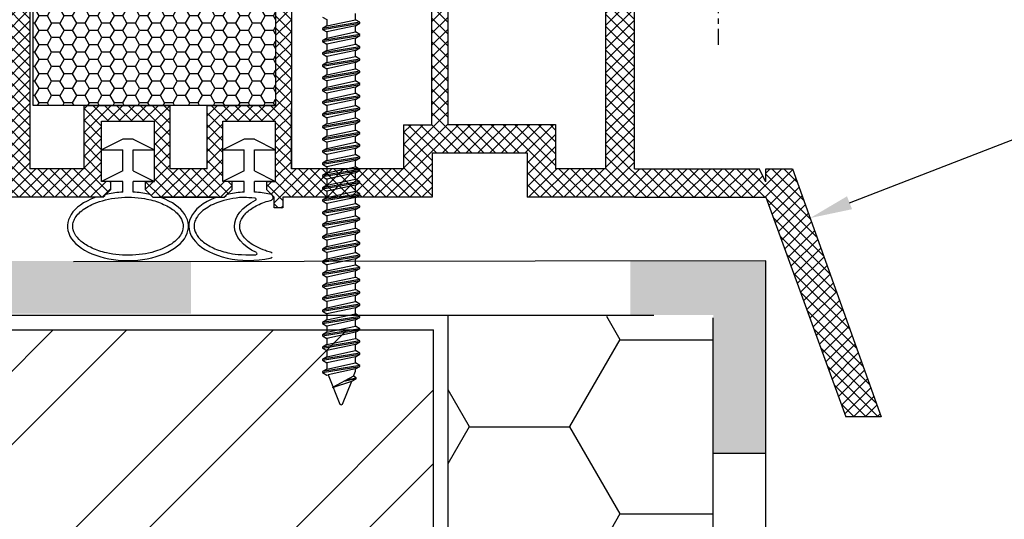
# Model space of a CAD drawing. Units: millimetres. Extents: x 5879 to 70259, y 3720 to 7628.
# Drawn here: x 5998 to 6016, y 3854 to 3863 of the extents above; entities that cross this region are included whole.
import ezdxf
from ezdxf import colors
from ezdxf.entities.mleader import LeaderData, LeaderLine
from ezdxf.math import Vec2, Vec3

# ---------------------------------------------------------------- set-up
doc = ezdxf.new("R2010")
doc.units = ezdxf.units.MM
doc.header["$LTSCALE"] = 0.2
doc.linetypes.add('VERDECKT', pattern=[2.51, 1.5, -0.38, 0.25, -0.38])
for name, color, linetype in [('1', 14, 'Continuous'), ('30', 7, 'Continuous'), ('PVC', 7, 'Continuous')]:
    doc.layers.add(name, color=color, linetype=linetype)
doc.styles.get("Standard").update_dxf_attribs({"font": 'arial.ttf', "height": 2})

msp = doc.modelspace()

# ---------------------------------------------------------------- hatches: boundary and pattern name
at = {"ltscale": 6}
h = msp.add_hatch(dxfattribs=at)
h.set_pattern_fill('ANSI37', color=8, scale=0.05, style=0)
h.set_pattern_definition([(135, (11856.46928, -369.80579), (0.1122532015, 0.1122532015), []), (45, (11856.46928, -369.80579), (0.1122532015, -0.1122532015), [])])
h.paths.add_polyline_path([(5997.104, 3869.334, -0.250795), (5997.193, 3869.168), (5997.192, 3862.673), (5997.192, 3861.773, -1), (5997.192, 3861.573), (5997.192, 3859.825), (5996.677, 3858.852, 0.961025), (5996.726, 3858.817), (5997.344, 3859.673), (5999.117, 3859.673), (5999.265, 3859.821), (5999.265, 3859.973), (5999.091, 3859.973), (5999.091, 3861.115), (6000.091, 3861.115), (6000.091, 3859.973), (5999.917, 3859.973), (5999.917, 3859.821), (6000.065, 3859.673), (6001.417, 3859.673), (6001.565, 3859.821), (6001.565, 3859.973), (6001.391, 3859.973), (6001.391, 3861.115), (6002.391, 3861.115), (6002.391, 3859.973), (6002.217, 3859.973), (6002.217, 3859.821), (6002.364, 3859.674), (6002.364, 3859.473), (6002.524, 3859.473), (6002.524, 3859.673), (6005.355, 3859.673), (6005.355, 3860.513), (6007.158, 3860.513), (6007.158, 3859.673), (6009.192, 3859.673), (6011.685, 3859.673), (6013.2, 3855.509), (6013.87, 3855.509), (6012.192, 3860.213), (6011.681, 3860.213), (6011.681, 3859.964), (6011.56, 3860.213), (6009.192, 3860.213), (6009.192, 3866.097), (6009.142, 3866.304, -0.737966), (6008.762, 3867.587, 0.315446), (6008.804, 3867.694), (6008.532, 3868.814, 0.34592), (6007.949, 3869.272), (6004.331, 3869.273), (6004.331, 3867.882), (6002.931, 3867.882), (6002.931, 3869.273), (5998.276, 3869.275, -0.147946), (5997.943, 3869.376), (5996.982, 3870.016, 1), (5996.705, 3869.6)])
h.paths.add_polyline_path([(5997.732, 3860.211), (5998.758, 3860.212), (5998.758, 3861.415), (6000.391, 3861.415), (6000.391, 3860.212), (6001.091, 3860.212), (6001.091, 3861.415), (6002.391, 3861.415), (6002.391, 3868.712), (5997.732, 3868.712)], flags=16)
h.paths.add_polyline_path([(6002.691, 3860.212), (6004.815, 3860.213), (6004.815, 3861.049), (6005.352, 3861.049), (6005.352, 3868.731), (6004.871, 3868.732), (6004.871, 3867.322), (6002.691, 3867.322)], flags=16)
h.paths.add_polyline_path([(6005.652, 3861.05), (6007.698, 3861.053), (6007.698, 3860.213), (6008.652, 3860.213), (6008.652, 3865.868, -0.507632), (6008.219, 3867.823), (6007.996, 3868.733), (6005.652, 3868.731)], flags=16)
h = msp.add_hatch(dxfattribs=at)
h.set_pattern_fill('HONEY', color=8, scale=0.05, style=0)
h.set_pattern_definition([(180, (11865.7014, -369.80579), (-0.238125, 0.1374815), [0.15875, -0.3175]), (60, (11865.7014, -369.80579), (0.2381249716, 0.1374815493), [0.15875, -0.3175]), (120, (11865.7014, -369.80579), (-2.84e-08, 0.2749630493), [-0.3175, 0.15875])])
h.paths.add_polyline_path([(6002.391, 3868.615), (5997.791, 3868.615), (5997.791, 3861.415), (6002.391, 3861.415)])
at = {"ltscale": 0.2}
msp.add_hatch(color=256, dxfattribs=at).paths.add_polyline_path([(6000.783, 3857.463), (5993.56, 3857.463), (5993.56, 3858.463), (6000.783, 3858.463)])
h = msp.add_hatch(color=256, dxfattribs=at)
h.paths.add_polyline_path([(6011.687, 3856.689), (6011.687, 3854.812), (6011.187, 3854.812), (6010.687, 3854.812), (6010.687, 3856.689), (6010.687, 3854.812), (6011.687, 3854.812)], flags=17)
h.paths.add_polyline_path([(6011.687, 3858.465), (6009.115, 3858.465), (6009.115, 3857.439), (6010.687, 3857.439), (6010.687, 3854.812), (6011.687, 3854.812)])
at = {"ltscale": 6}
h = msp.add_hatch(dxfattribs=at)
h.set_pattern_fill('HONEY', color=256, scale=0.6, style=0)
h.set_pattern_definition([(0, (-8524.3216, 2286.3801), (2.8575, 1.649778), [1.905, -3.81]), (120, (-8524.3216, 2286.3801), (-2.85749966, 1.6497786), [1.905, -3.81]), (60, (-8524.3216, 2286.3801), (3.4e-07, 3.2995566), [-3.81, 1.905])])
edge = h.paths.add_edge_path(flags=16)
edge.add_line((6029.593, 3807.633), (6029.679, 3807.679))
edge.add_line((6029.679, 3807.679), (6029.593, 3807.679))
edge.add_line((6029.593, 3807.679), (6029.593, 3807.633))
edge.add_line((6014.45, 3802.312), (6015.761, 3802.612))
edge.add_line((6014.544, 3802.218), (6014.988, 3801.748))
edge.add_line((6014.988, 3801.748), (6014.356, 3802.218))
edge.add_line((6014.356, 3802.218), (6014.544, 3802.218))
h.paths.add_polyline_path([(6058.559, 3801.457), (6058.559, 3829.829), (6010.66, 3829.829), (6010.685, 3857.389), (6005.66, 3857.439), (6005.66, 3825.168), (6005.66, 3801.457)])
at = {"true_color": 0x636466}
h = msp.add_hatch(dxfattribs=at)
h.set_pattern_fill('ANSI32', color=251, scale=0.31)
h.set_pattern_definition([(45, (3704.57, 2177.3997), (-2.0879095, 2.0879095), []), (45, (3705.962, 2177.3997), (-2.0879095, 2.0879095), [])])
h.paths.add_polyline_path([(5993.925, 3850.66), (6005.385, 3850.66), (6005.385, 3857.16), (5993.925, 3857.16)])

# ---------------------------------------------------------------- linework, layer by layer
at = {"color": 8, "ltscale": 6}
for p, q in [((5997.732, 3868.712), (5997.732, 3860.211)), ((6002.391, 3868.712), (6002.391, 3861.415)), ((6005.352, 3861.049), (6005.352, 3868.732)), ((6005.652, 3868.732), (6005.652, 3861.05)), ((6002.691, 3867.322), (6002.691, 3860.213)), ((6009.192, 3860.213), (6009.192, 3866.097)), ((6008.652, 3860.213), (6008.652, 3865.868)), ((5998.758, 3861.415), (6000.391, 3861.415)), ((5998.758, 3860.212), (5998.758, 3861.415)), ((6000.391, 3860.212), (6000.391, 3861.415)), ((6001.091, 3861.415), (6002.391, 3861.415)), ((6001.091, 3860.212), (6001.091, 3861.415)), ((6002.691, 3860.213), (6002.691, 3861.355)), ((5999.091, 3861.115), (6000.091, 3861.115)), ((5999.091, 3859.973), (5999.091, 3861.115)), ((5999.091, 3861.115), (6000.091, 3861.115)), ((5999.091, 3859.973), (5999.091, 3861.115)), ((6000.091, 3859.973), (6000.091, 3861.115)), ((6000.091, 3859.973), (6000.091, 3861.115)), ((6001.391, 3861.115), (6002.391, 3861.115)), ((6001.391, 3859.973), (6001.391, 3861.115)), ((6001.391, 3861.115), (6002.391, 3861.115)), ((6001.391, 3859.973), (6001.391, 3861.115)), ((6002.391, 3859.973), (6002.391, 3861.115)), ((6002.391, 3859.973), (6002.391, 3861.115)), ((6004.815, 3861.049), (6004.815, 3860.213)), ((6004.815, 3861.049), (6005.352, 3861.049)), ((6005.652, 3861.05), (6007.698, 3861.053)), ((6007.698, 3861.053), (6007.698, 3860.213)), ((5999.491, 3860.773), (5999.091, 3860.573)), ((5999.691, 3860.773), (5999.491, 3860.773)), ((5999.691, 3860.773), (6000.091, 3860.573)), ((6001.791, 3860.773), (6001.391, 3860.573)), ((6001.991, 3860.773), (6001.791, 3860.773)), ((6001.991, 3860.773), (6002.391, 3860.573)), ((5999.091, 3860.573), (5999.491, 3860.573)), ((5999.491, 3860.173), (5999.491, 3860.573)), ((5999.691, 3860.573), (6000.091, 3860.573)), ((5999.691, 3860.173), (5999.691, 3860.573)), ((6001.391, 3860.573), (6001.791, 3860.573)), ((6001.791, 3860.173), (6001.791, 3860.573)), ((6001.991, 3860.573), (6002.391, 3860.573)), ((6001.991, 3860.173), (6001.991, 3860.573)), ((6005.355, 3860.513), (6005.355, 3859.673)), ((6005.355, 3860.513), (6007.158, 3860.513)), ((6005.555, 3860.513), (6006.958, 3860.513)), ((6005.555, 3860.513), (6006.958, 3860.513)), ((6005.633, 3860.513), (6006.958, 3860.513)), ((6007.158, 3860.513), (6007.158, 3859.673)), ((5998.758, 3860.212), (5997.732, 3860.211)), ((5999.491, 3860.173), (5999.091, 3859.973)), ((5999.691, 3860.173), (6000.091, 3859.973)), ((6001.091, 3860.212), (6000.391, 3860.212)), ((6001.091, 3860.212), (6000.391, 3860.212)), ((6001.791, 3860.173), (6001.391, 3859.973)), ((6001.991, 3860.173), (6002.391, 3859.973)), ((6004.815, 3860.213), (6002.691, 3860.212)), ((6008.652, 3860.213), (6007.698, 3860.213)), ((6009.192, 3860.213), (6011.56, 3860.213)), ((6009.192, 3860.213), (6011.56, 3860.213)), ((6011.681, 3859.964), (6011.56, 3860.213)), ((6011.681, 3859.964), (6011.56, 3860.213)), ((6011.681, 3860.213), (6012.192, 3860.213)), ((6011.681, 3859.964), (6011.681, 3860.213)), ((6011.681, 3860.213), (6012.192, 3860.213)), ((6011.681, 3859.964), (6011.681, 3860.213)), ((6012.192, 3860.213), (6013.87, 3855.509)), ((6012.192, 3860.213), (6013.87, 3855.509)), ((5999.265, 3859.973), (5999.091, 3859.973)), ((5999.265, 3859.973), (5999.091, 3859.973)), ((5999.491, 3859.973), (5999.091, 3859.973)), ((5999.265, 3859.821), (5999.265, 3859.973)), ((5999.265, 3859.821), (5999.265, 3859.973)), ((5999.491, 3859.768), (5999.491, 3859.973)), ((6000.091, 3859.973), (5999.691, 3859.973)), ((5999.691, 3859.768), (5999.691, 3859.973)), ((5999.917, 3859.973), (5999.917, 3859.821)), ((5999.917, 3859.973), (6000.091, 3859.973)), ((5999.917, 3859.973), (5999.917, 3859.821)), ((5999.917, 3859.973), (6000.091, 3859.973)), ((6001.565, 3859.973), (6001.391, 3859.973)), ((6001.565, 3859.973), (6001.391, 3859.973)), ((6001.791, 3859.973), (6001.391, 3859.973)), ((6001.565, 3859.821), (6001.565, 3859.973)), ((6001.565, 3859.821), (6001.565, 3859.973)), ((6001.791, 3859.768), (6001.791, 3859.973)), ((6002.391, 3859.973), (6001.991, 3859.973)), ((6001.991, 3859.768), (6001.991, 3859.973)), ((6002.217, 3859.973), (6002.217, 3859.821)), ((6002.217, 3859.973), (6002.391, 3859.973)), ((6002.217, 3859.973), (6002.217, 3859.821)), ((6002.217, 3859.973), (6002.391, 3859.973)), ((5999.117, 3859.673), (5999.265, 3859.821)), ((5999.117, 3859.673), (5999.265, 3859.821)), ((5999.117, 3859.673), (5999.265, 3859.821)), ((5999.917, 3859.821), (6000.065, 3859.673)), ((5999.917, 3859.821), (6000.065, 3859.673)), ((5999.917, 3859.821), (6000.065, 3859.673)), ((6001.417, 3859.673), (6001.565, 3859.821)), ((6001.417, 3859.673), (6001.565, 3859.821)), ((6001.417, 3859.673), (6001.565, 3859.821)), ((6002.217, 3859.821), (6002.365, 3859.673)), ((6002.217, 3859.821), (6002.365, 3859.673)), ((6002.217, 3859.821), (6002.365, 3859.673)), ((5999.117, 3859.673), (5997.192, 3859.673)), ((5999.117, 3859.673), (5998.998, 3859.673)), ((5999.117, 3859.673), (5999.151, 3859.707)), ((6000.031, 3859.707), (6000.065, 3859.673)), ((6000.065, 3859.673), (6001.417, 3859.673)), ((6000.065, 3859.673), (6000.184, 3859.673)), ((6001.291, 3859.673), (6000.184, 3859.673)), ((6001.291, 3859.673), (6001.417, 3859.673)), ((6001.417, 3859.673), (6001.451, 3859.707)), ((6002.331, 3859.707), (6002.365, 3859.673)), ((6002.364, 3859.473), (6002.364, 3859.673)), ((6002.364, 3859.673), (6002.365, 3859.673)), ((6005.355, 3859.673), (6002.524, 3859.673)), ((6002.524, 3859.673), (6002.524, 3859.473)), ((6009.192, 3859.673), (6007.158, 3859.673)), ((6009.192, 3859.673), (6008.252, 3859.673)), ((6009.192, 3859.673), (6011.685, 3859.673)), ((6009.192, 3859.673), (6011.685, 3859.673)), ((6009.192, 3859.673), (6011.685, 3859.673)), ((6011.685, 3859.673), (6013.2, 3855.509)), ((6011.685, 3859.673), (6013.2, 3855.509)), ((6002.524, 3859.473), (6002.364, 3859.473)), ((6013.87, 3855.509), (6013.2, 3855.509))]:
    msp.add_line(p, q, dxfattribs=at)
at = {"ltscale": 6}
for p, q in [((6011.685, 3858.467), (5998.56, 3858.451)), ((5993.56, 3857.439), (6009.56, 3857.439))]:
    msp.add_line(p, q, dxfattribs=at)
at = {"ltscale": 0.2}
for p, q in [((6011.685, 3832.856), (6011.685, 3858.466)), ((6005.66, 3801.411), (6005.66, 3857.439)), ((6010.685, 3853.889), (6010.685, 3857.389)), ((6010.685, 3831.856), (6010.685, 3854.812)), ((6011.685, 3854.812), (6010.685, 3854.812))]:
    msp.add_line(p, q, dxfattribs=at)
at = {"color": 252, "ltscale": 6}
for p in [(5993.925, 3857.16), (6005.385, 3850.66)]:
    msp.add_line(p, (6005.385, 3857.16), dxfattribs=at)
at = {"color": 8, "ltscale": 6}
msp.add_lwpolyline([(6002.391, 3861.415), (5997.791, 3861.415), (5997.791, 3868.615), (6002.391, 3868.615)], close=True, dxfattribs=at)
msp.add_lwpolyline([(6002.524, 3859.673), (6002.524, 3859.473), (6002.364, 3859.473), (6002.364, 3859.673), (6002.365, 3859.673)], dxfattribs=at)
for centre, radius, start, end in [((5999.221, 3859.636), 0.1, 101.5515, 135), ((5999.96, 3859.636), 0.1, 45, 78.4488), ((6001.521, 3859.636), 0.1, 101.5513, 135), ((6002.26, 3859.636), 0.1, 56.4747, 78.449), ((6002.282, 3859.669), 0.06, 282.3051, 56.4747), ((5998.998, 3859.573), 0.1, 90.0003, 110.3223), ((6000.184, 3859.573), 0.1, 69.6775, 89.9999), ((6001.291, 3859.573), 0.1, 89.9999, 110.6033), ((6002.002, 3859.634), 0.02, 295.8728, 84.052), ((6002.002, 3859.634), 0.02, 295.8728, 84.052), ((6002.018, 3858.603), 0.02, 270.7899, 64.9372), ((6002.018, 3858.603), 0.02, 270.7899, 64.9372), ((6002.276, 3858.574), 0.06, 37.117, 75.0258), ((6002.276, 3858.574), 0.06, 281.8078, 322.883)]:
    msp.add_arc(centre, radius, start, end, dxfattribs=at)
for centre, start_param, end_param in [((5999.591, 3859.123), 4.79965, 5.05872), ((5999.591, 3859.123), 10.649251, 10.908313), ((6001.891, 3859.123), 4.79965, 5.058714), ((6001.891, 3859.123), 10.649257, 10.908313), ((5999.591, 3859.123), 5.291508, 10.41645), ((6001.891, 3859.125), 5.298386, 8.20758)]:
    msp.add_ellipse(centre, major_axis=(-1.147, 0), ratio=0.566368, start_param=start_param, end_param=end_param, dxfattribs=at)
at = {"color": 8, "ltscale": 6, "extrusion": (0, 0, -1)}
msp.add_ellipse((6002.757, 3859.123), major_axis=(-1.147, 0), ratio=0.566368, start_param=-0.880588, end_param=0.862648, dxfattribs=at)
at = {"color": 8, "ltscale": 6}
for points, knots in [([(5998.544, 3859.123), (5998.544, 3859.076), (5998.555, 3859.029), (5998.608, 3858.932), (5998.648, 3858.883), (5998.759, 3858.79), (5998.828, 3858.746), (5998.991, 3858.672), (5999.083, 3858.641), (5999.337, 3858.582), (5999.508, 3858.567), (5999.845, 3858.582), (6000.009, 3858.612), (6000.27, 3858.701), (6000.372, 3858.754), (6000.528, 3858.873), (6000.582, 3858.938), (6000.633, 3859.051), (6000.642, 3859.099), (6000.633, 3859.196), (6000.615, 3859.245), (6000.549, 3859.346), (6000.5, 3859.396), (6000.371, 3859.489), (6000.292, 3859.531), (6000.113, 3859.601), (6000.012, 3859.628), (5999.745, 3859.674), (5999.571, 3859.68), (5999.238, 3859.647), (5999.08, 3859.608), (5998.842, 3859.509), (5998.753, 3859.454), (5998.622, 3859.337), (5998.58, 3859.274), (5998.549, 3859.184), (5998.544, 3859.153), (5998.544, 3859.123)], [0, 0, 0, 0, 0.296281, 0.296281, 0.592561, 0.592561, 0.888842, 0.888842, 1.185123, 1.185123, 1.649372, 1.649372, 2.113621, 2.113621, 2.500438, 2.500438, 2.887254, 2.887254, 3.193559, 3.193559, 3.499864, 3.499864, 3.806169, 3.806169, 4.112474, 4.112474, 4.418779, 4.418779, 4.884088, 4.884088, 5.349397, 5.349397, 5.719509, 5.719509, 6.089622, 6.089622, 6.283185, 6.283185, 6.283185, 6.283185]), ([(6002.004, 3859.654), (6001.813, 3859.674), (6001.759, 3859.671), (6001.538, 3859.649), (6001.379, 3859.611), (6001.142, 3859.511), (6001.053, 3859.456), (6000.922, 3859.339), (6000.88, 3859.277), (6000.849, 3859.186), (6000.843, 3859.155), (6000.843, 3859.125), (6000.843, 3859.078), (6000.855, 3859.031), (6000.907, 3858.934), (6000.948, 3858.885), (6001.059, 3858.792), (6001.128, 3858.748), (6001.29, 3858.674), (6001.383, 3858.643), (6001.594, 3858.594), (6001.716, 3858.579), (6002.018, 3858.583)], [4.733061, 4.733061, 4.733061, 4.733061, 4.884088, 4.884088, 5.349397, 5.349397, 5.719509, 5.719509, 6.089622, 6.089622, 6.283185, 6.283185, 6.283185, 6.579466, 6.579466, 6.875747, 6.875747, 7.172027, 7.172027, 7.468308, 7.468308, 7.805926, 7.805926, 7.805926, 7.805926]), ([(6002.291, 3858.632), (6002.259, 3858.641), (6002.227, 3858.65), (6002.078, 3858.701), (6001.976, 3858.754), (6001.819, 3858.873), (6001.766, 3858.938), (6001.714, 3859.051), (6001.706, 3859.099), (6001.715, 3859.196), (6001.732, 3859.245), (6001.799, 3859.346), (6001.848, 3859.396), (6001.976, 3859.489), (6002.055, 3859.531), (6002.187, 3859.582), (6002.232, 3859.597), (6002.295, 3859.611)], [2.013138, 2.013138, 2.013138, 2.013138, 2.113621, 2.113621, 2.500438, 2.500438, 2.887254, 2.887254, 3.193559, 3.193559, 3.499864, 3.499864, 3.806169, 3.806169, 4.112474, 4.112474, 4.256241, 4.256241, 4.256241, 4.256241])]:
    msp.add_open_spline(points, degree=3, knots=knots, dxfattribs=at)
at = {"layer": '1', "color": 0, "linetype": 'VERDECKT'}
msp.add_line((6010.778, 3867.664), (6010.778, 3862.481), dxfattribs=at)
at = {"layer": '30', "color": 7, "linetype": 'Continuous'}
for p, q in [((6003.279, 3863.089), (6003.363, 3863.041)), ((6003.902, 3863.04), (6003.902, 3863.157)), ((6003.985, 3862.992), (6003.279, 3862.876)), ((6003.279, 3862.856), (6003.985, 3862.973)), ((6003.363, 3862.924), (6003.279, 3862.876)), ((6003.363, 3863.041), (6003.363, 3862.924)), ((6003.363, 3862.924), (6003.902, 3863.04)), ((6003.902, 3862.924), (6003.363, 3862.808)), ((6003.985, 3862.992), (6003.902, 3863.04)), ((6003.902, 3862.924), (6003.985, 3862.973)), ((6003.902, 3862.808), (6003.902, 3862.924)), ((6003.985, 3862.973), (6003.985, 3862.992)), ((6003.279, 3862.876), (6003.279, 3862.856)), ((6003.279, 3862.856), (6003.363, 3862.808)), ((6003.985, 3862.759), (6003.279, 3862.643)), ((6003.279, 3862.624), (6003.985, 3862.74)), ((6003.363, 3862.808), (6003.363, 3862.691)), ((6003.363, 3862.691), (6003.902, 3862.808)), ((6003.985, 3862.759), (6003.902, 3862.808)), ((6003.902, 3862.692), (6003.985, 3862.74)), ((6003.985, 3862.74), (6003.985, 3862.759)), ((6003.363, 3862.691), (6003.279, 3862.643)), ((6003.279, 3862.643), (6003.279, 3862.624)), ((6003.279, 3862.624), (6003.363, 3862.576)), ((6003.985, 3862.527), (6003.279, 3862.411)), ((6003.902, 3862.692), (6003.363, 3862.576)), ((6003.363, 3862.576), (6003.363, 3862.459)), ((6003.363, 3862.459), (6003.902, 3862.575)), ((6003.902, 3862.575), (6003.902, 3862.692)), ((6003.985, 3862.527), (6003.902, 3862.575)), ((6003.985, 3862.508), (6003.985, 3862.527)), ((6003.279, 3862.391), (6003.985, 3862.508)), ((6003.363, 3862.459), (6003.279, 3862.411)), ((6003.279, 3862.411), (6003.279, 3862.391)), ((6003.279, 3862.391), (6003.363, 3862.343)), ((6003.902, 3862.459), (6003.363, 3862.343)), ((6003.363, 3862.226), (6003.902, 3862.343)), ((6003.363, 3862.343), (6003.363, 3862.226)), ((6003.902, 3862.459), (6003.985, 3862.508)), ((6003.902, 3862.343), (6003.902, 3862.459)), ((6003.985, 3862.294), (6003.902, 3862.343)), ((6003.985, 3862.294), (6003.279, 3862.178)), ((6003.279, 3862.159), (6003.985, 3862.275)), ((6003.363, 3862.226), (6003.279, 3862.178)), ((6003.279, 3862.178), (6003.279, 3862.159)), ((6003.279, 3862.159), (6003.363, 3862.111)), ((6003.902, 3862.227), (6003.363, 3862.111)), ((6003.902, 3862.227), (6003.985, 3862.275)), ((6003.902, 3862.11), (6003.902, 3862.227)), ((6003.985, 3862.275), (6003.985, 3862.294)), ((6003.985, 3862.062), (6003.279, 3861.946)), ((6003.279, 3861.927), (6003.985, 3862.043)), ((6003.363, 3861.994), (6003.279, 3861.946)), ((6003.363, 3862.111), (6003.363, 3861.994)), ((6003.363, 3861.994), (6003.902, 3862.11)), ((6003.902, 3861.995), (6003.363, 3861.878)), ((6003.985, 3862.062), (6003.902, 3862.11)), ((6003.902, 3861.995), (6003.985, 3862.043)), ((6003.902, 3861.878), (6003.902, 3861.995)), ((6003.985, 3862.043), (6003.985, 3862.062)), ((6003.279, 3861.946), (6003.279, 3861.927)), ((6003.279, 3861.927), (6003.363, 3861.878)), ((6003.985, 3861.83), (6003.279, 3861.713)), ((6003.279, 3861.694), (6003.985, 3861.81)), ((6003.363, 3861.762), (6003.902, 3861.878)), ((6003.363, 3861.878), (6003.363, 3861.762)), ((6003.985, 3861.83), (6003.902, 3861.878)), ((6003.902, 3861.762), (6003.985, 3861.81)), ((6003.985, 3861.81), (6003.985, 3861.83)), ((6003.363, 3861.762), (6003.279, 3861.713)), ((6003.279, 3861.713), (6003.279, 3861.694)), ((6003.279, 3861.694), (6003.363, 3861.646)), ((6003.985, 3861.597), (6003.279, 3861.481)), ((6003.902, 3861.762), (6003.363, 3861.646)), ((6003.363, 3861.646), (6003.363, 3861.529)), ((6003.363, 3861.529), (6003.902, 3861.645)), ((6003.902, 3861.645), (6003.902, 3861.762)), ((6003.985, 3861.597), (6003.902, 3861.645)), ((6003.985, 3861.578), (6003.985, 3861.597)), ((6003.279, 3861.462), (6003.985, 3861.578)), ((6003.363, 3861.529), (6003.279, 3861.481)), ((6003.279, 3861.481), (6003.279, 3861.462)), ((6003.279, 3861.462), (6003.363, 3861.413)), ((6003.902, 3861.53), (6003.363, 3861.413)), ((6003.363, 3861.297), (6003.902, 3861.413)), ((6003.363, 3861.413), (6003.363, 3861.297)), ((6003.902, 3861.53), (6003.985, 3861.578)), ((6003.902, 3861.413), (6003.902, 3861.53)), ((6003.985, 3861.365), (6003.902, 3861.413)), ((6003.985, 3861.365), (6003.279, 3861.248)), ((6003.279, 3861.229), (6003.985, 3861.345)), ((6003.363, 3861.297), (6003.279, 3861.248)), ((6003.279, 3861.248), (6003.279, 3861.229)), ((6003.279, 3861.229), (6003.363, 3861.181)), ((6003.902, 3861.297), (6003.363, 3861.181)), ((6003.902, 3861.297), (6003.985, 3861.345)), ((6003.902, 3861.18), (6003.902, 3861.297)), ((6003.985, 3861.345), (6003.985, 3861.365)), ((6003.985, 3861.132), (6003.279, 3861.016)), ((6003.279, 3860.997), (6003.985, 3861.113)), ((6003.363, 3861.064), (6003.279, 3861.016)), ((6003.363, 3861.181), (6003.363, 3861.064)), ((6003.363, 3861.064), (6003.902, 3861.18)), ((6003.902, 3861.065), (6003.363, 3860.949)), ((6003.985, 3861.132), (6003.902, 3861.18)), ((6003.902, 3861.065), (6003.985, 3861.113)), ((6003.902, 3860.948), (6003.902, 3861.065)), ((6003.985, 3861.113), (6003.985, 3861.132)), ((6003.279, 3861.016), (6003.279, 3860.997)), ((6003.279, 3860.997), (6003.363, 3860.949)), ((6003.985, 3860.9), (6003.279, 3860.784)), ((6003.279, 3860.764), (6003.985, 3860.88)), ((6003.363, 3860.949), (6003.363, 3860.832)), ((6003.363, 3860.832), (6003.902, 3860.948)), ((6003.985, 3860.9), (6003.902, 3860.948)), ((6003.902, 3860.832), (6003.985, 3860.88)), ((6003.985, 3860.88), (6003.985, 3860.9)), ((6003.363, 3860.832), (6003.279, 3860.784)), ((6003.279, 3860.784), (6003.279, 3860.764)), ((6003.279, 3860.764), (6003.363, 3860.716)), ((6003.985, 3860.667), (6003.279, 3860.551)), ((6003.279, 3860.532), (6003.985, 3860.648)), ((6003.902, 3860.832), (6003.363, 3860.716)), ((6003.363, 3860.716), (6003.363, 3860.599)), ((6003.363, 3860.599), (6003.902, 3860.715)), ((6003.902, 3860.715), (6003.902, 3860.832)), ((6003.985, 3860.667), (6003.902, 3860.715)), ((6003.902, 3860.6), (6003.985, 3860.648)), ((6003.985, 3860.648), (6003.985, 3860.667)), ((6003.363, 3860.599), (6003.279, 3860.551)), ((6003.279, 3860.551), (6003.279, 3860.532)), ((6003.279, 3860.532), (6003.363, 3860.484)), ((6003.902, 3860.6), (6003.363, 3860.484)), ((6003.363, 3860.484), (6003.363, 3860.367)), ((6003.363, 3860.367), (6003.902, 3860.483)), ((6003.902, 3860.483), (6003.902, 3860.6)), ((6003.985, 3860.435), (6003.902, 3860.483)), ((6003.985, 3860.435), (6003.279, 3860.319)), ((6003.279, 3860.299), (6003.985, 3860.416)), ((6003.363, 3860.367), (6003.279, 3860.319)), ((6003.279, 3860.319), (6003.279, 3860.299)), ((6003.279, 3860.299), (6003.363, 3860.251)), ((6003.902, 3860.367), (6003.363, 3860.251)), ((6003.902, 3860.367), (6003.985, 3860.416)), ((6003.902, 3860.251), (6003.902, 3860.367)), ((6003.985, 3860.416), (6003.985, 3860.435)), ((6003.985, 3860.202), (6003.279, 3860.086)), ((6003.279, 3860.067), (6003.985, 3860.183)), ((6003.363, 3860.134), (6003.279, 3860.086)), ((6003.363, 3860.251), (6003.363, 3860.134)), ((6003.363, 3860.134), (6003.902, 3860.251)), ((6003.902, 3860.135), (6003.363, 3860.019)), ((6003.985, 3860.202), (6003.902, 3860.251)), ((6003.902, 3860.135), (6003.985, 3860.183)), ((6003.902, 3860.018), (6003.902, 3860.135)), ((6003.985, 3860.183), (6003.985, 3860.202)), ((6003.279, 3860.086), (6003.279, 3860.067)), ((6003.279, 3860.067), (6003.363, 3860.019)), ((6003.985, 3859.97), (6003.279, 3859.854)), ((6003.279, 3859.834), (6003.985, 3859.951)), ((6003.363, 3859.902), (6003.279, 3859.854)), ((6003.363, 3860.019), (6003.363, 3859.902)), ((6003.363, 3860.019), (6003.363, 3859.902)), ((6003.363, 3859.902), (6003.902, 3860.018)), ((6003.363, 3859.902), (6003.902, 3860.018)), ((6003.902, 3859.902), (6003.363, 3859.786)), ((6003.985, 3859.97), (6003.902, 3860.018)), ((6003.902, 3859.902), (6003.985, 3859.951)), ((6003.902, 3859.786), (6003.902, 3859.902)), ((6003.985, 3859.951), (6003.985, 3859.97)), ((6003.279, 3859.854), (6003.279, 3859.834)), ((6003.279, 3859.834), (6003.363, 3859.786)), ((6003.985, 3859.737), (6003.279, 3859.621)), ((6003.279, 3859.602), (6003.985, 3859.718)), ((6003.363, 3859.669), (6003.902, 3859.786)), ((6003.363, 3859.786), (6003.363, 3859.669)), ((6003.985, 3859.737), (6003.902, 3859.786)), ((6003.902, 3859.67), (6003.985, 3859.718)), ((6003.985, 3859.718), (6003.985, 3859.737)), ((6003.363, 3859.669), (6003.279, 3859.621)), ((6003.279, 3859.621), (6003.279, 3859.602)), ((6003.279, 3859.602), (6003.363, 3859.554)), ((6003.902, 3859.67), (6003.363, 3859.554)), ((6003.363, 3859.554), (6003.363, 3859.437)), ((6003.363, 3859.437), (6003.902, 3859.553)), ((6003.902, 3859.553), (6003.902, 3859.67)), ((6003.985, 3859.505), (6003.902, 3859.553)), ((6003.985, 3859.505), (6003.279, 3859.389)), ((6003.279, 3859.37), (6003.985, 3859.486)), ((6003.363, 3859.437), (6003.279, 3859.389)), ((6003.279, 3859.389), (6003.279, 3859.37)), ((6003.279, 3859.37), (6003.363, 3859.321)), ((6003.902, 3859.438), (6003.363, 3859.321)), ((6003.902, 3859.438), (6003.985, 3859.486)), ((6003.902, 3859.321), (6003.902, 3859.438)), ((6003.985, 3859.486), (6003.985, 3859.505)), ((6003.986, 3859.273), (6003.279, 3859.156)), ((6003.279, 3859.137), (6003.986, 3859.253)), ((6003.363, 3859.205), (6003.279, 3859.156)), ((6003.279, 3859.156), (6003.279, 3859.137)), ((6003.363, 3859.205), (6003.902, 3859.321)), ((6003.363, 3859.321), (6003.363, 3859.205)), ((6003.902, 3859.205), (6003.363, 3859.089)), ((6003.986, 3859.273), (6003.902, 3859.321)), ((6003.902, 3859.205), (6003.986, 3859.253)), ((6003.902, 3859.088), (6003.902, 3859.205)), ((6003.986, 3859.253), (6003.986, 3859.273)), ((6003.279, 3859.137), (6003.363, 3859.089)), ((6003.986, 3859.04), (6003.279, 3858.924)), ((6003.279, 3858.905), (6003.986, 3859.021)), ((6003.363, 3858.972), (6003.279, 3858.924)), ((6003.363, 3859.089), (6003.363, 3858.972)), ((6003.363, 3858.972), (6003.902, 3859.088)), ((6003.902, 3858.973), (6003.363, 3858.856)), ((6003.986, 3859.04), (6003.902, 3859.088)), ((6003.902, 3858.973), (6003.986, 3859.021)), ((6003.902, 3858.856), (6003.902, 3858.973)), ((6003.986, 3859.021), (6003.986, 3859.04)), ((6003.279, 3858.924), (6003.279, 3858.905)), ((6003.279, 3858.905), (6003.363, 3858.856)), ((6003.986, 3858.808), (6003.279, 3858.691)), ((6003.279, 3858.672), (6003.986, 3858.788)), ((6003.363, 3858.74), (6003.902, 3858.856)), ((6003.363, 3858.856), (6003.363, 3858.74)), ((6003.363, 3858.74), (6003.902, 3858.856)), ((6003.363, 3858.856), (6003.363, 3858.74)), ((6003.986, 3858.808), (6003.902, 3858.856)), ((6003.902, 3858.74), (6003.986, 3858.788)), ((6003.986, 3858.788), (6003.986, 3858.808)), ((6003.363, 3858.74), (6003.279, 3858.691)), ((6003.279, 3858.691), (6003.279, 3858.672)), ((6003.279, 3858.672), (6003.363, 3858.624)), ((6003.902, 3858.74), (6003.363, 3858.624)), ((6003.363, 3858.624), (6003.363, 3858.507)), ((6003.363, 3858.507), (6003.902, 3858.623)), ((6003.902, 3858.623), (6003.902, 3858.74)), ((6003.986, 3858.575), (6003.902, 3858.623)), ((6003.986, 3858.575), (6003.279, 3858.459)), ((6003.279, 3858.44), (6003.986, 3858.556)), ((6003.363, 3858.507), (6003.279, 3858.459)), ((6003.279, 3858.459), (6003.279, 3858.44)), ((6003.279, 3858.44), (6003.363, 3858.392)), ((6003.902, 3858.508), (6003.363, 3858.392)), ((6003.902, 3858.508), (6003.986, 3858.556)), ((6003.902, 3858.391), (6003.902, 3858.508)), ((6003.986, 3858.556), (6003.986, 3858.575)), ((6003.986, 3858.343), (6003.279, 3858.227)), ((6003.279, 3858.207), (6003.986, 3858.323)), ((6003.363, 3858.275), (6003.279, 3858.227)), ((6003.279, 3858.227), (6003.279, 3858.207)), ((6003.363, 3858.392), (6003.363, 3858.275)), ((6003.363, 3858.275), (6003.902, 3858.391)), ((6003.902, 3858.275), (6003.363, 3858.159)), ((6003.986, 3858.343), (6003.902, 3858.391)), ((6003.902, 3858.275), (6003.986, 3858.323)), ((6003.902, 3858.158), (6003.902, 3858.275)), ((6003.986, 3858.323), (6003.986, 3858.343)), ((6003.279, 3858.207), (6003.363, 3858.159)), ((6003.986, 3858.11), (6003.279, 3857.994)), ((6003.279, 3857.975), (6003.986, 3858.091)), ((6003.363, 3858.042), (6003.279, 3857.994)), ((6003.363, 3858.159), (6003.363, 3858.042)), ((6003.363, 3858.042), (6003.902, 3858.158)), ((6003.902, 3858.043), (6003.363, 3857.927)), ((6003.986, 3858.11), (6003.902, 3858.158)), ((6003.902, 3858.043), (6003.986, 3858.091)), ((6003.902, 3857.926), (6003.902, 3858.043)), ((6003.986, 3858.091), (6003.986, 3858.11)), ((6003.279, 3857.994), (6003.279, 3857.975)), ((6003.279, 3857.975), (6003.363, 3857.927)), ((6003.986, 3857.878), (6003.279, 3857.762)), ((6003.279, 3857.742), (6003.986, 3857.859)), ((6003.363, 3857.927), (6003.363, 3857.81)), ((6003.363, 3857.927), (6003.363, 3857.81)), ((6003.363, 3857.81), (6003.902, 3857.926)), ((6003.363, 3857.81), (6003.902, 3857.926)), ((6003.986, 3857.878), (6003.902, 3857.926)), ((6003.902, 3857.81), (6003.986, 3857.859)), ((6003.986, 3857.859), (6003.986, 3857.878)), ((6003.363, 3857.81), (6003.279, 3857.762)), ((6003.279, 3857.762), (6003.279, 3857.742)), ((6003.279, 3857.742), (6003.363, 3857.694)), ((6003.902, 3857.81), (6003.363, 3857.694)), ((6003.363, 3857.577), (6003.902, 3857.694)), ((6003.363, 3857.694), (6003.363, 3857.577)), ((6003.902, 3857.694), (6003.902, 3857.81)), ((6003.986, 3857.645), (6003.902, 3857.694)), ((6003.986, 3857.645), (6003.279, 3857.529)), ((6003.279, 3857.51), (6003.986, 3857.626)), ((6003.363, 3857.577), (6003.279, 3857.529)), ((6003.279, 3857.529), (6003.279, 3857.51)), ((6003.279, 3857.51), (6003.363, 3857.462)), ((6003.902, 3857.578), (6003.363, 3857.462)), ((6003.902, 3857.578), (6003.986, 3857.626)), ((6003.902, 3857.461), (6003.902, 3857.578)), ((6003.986, 3857.626), (6003.986, 3857.645)), ((6003.986, 3857.413), (6003.279, 3857.297)), ((6003.279, 3857.277), (6003.986, 3857.394)), ((6003.363, 3857.345), (6003.279, 3857.297)), ((6003.279, 3857.297), (6003.279, 3857.277)), ((6003.363, 3857.462), (6003.363, 3857.345)), ((6003.363, 3857.345), (6003.902, 3857.461)), ((6003.902, 3857.345), (6003.363, 3857.229)), ((6003.986, 3857.413), (6003.902, 3857.461)), ((6003.902, 3857.345), (6003.986, 3857.394)), ((6003.902, 3857.229), (6003.902, 3857.345)), ((6003.986, 3857.394), (6003.986, 3857.413)), ((6003.279, 3857.277), (6003.363, 3857.229)), ((6003.986, 3857.18), (6003.279, 3857.064)), ((6003.279, 3857.045), (6003.986, 3857.161)), ((6003.363, 3857.112), (6003.279, 3857.064)), ((6003.363, 3857.112), (6003.902, 3857.229)), ((6003.363, 3857.229), (6003.363, 3857.112)), ((6003.363, 3857.112), (6003.902, 3857.229)), ((6003.363, 3857.229), (6003.363, 3857.112)), ((6003.902, 3857.113), (6003.363, 3856.997)), ((6003.986, 3857.18), (6003.902, 3857.229)), ((6003.902, 3857.113), (6003.986, 3857.161)), ((6003.902, 3857.113), (6003.902, 3856.996)), ((6003.986, 3857.161), (6003.986, 3857.18)), ((6003.279, 3857.064), (6003.279, 3857.045)), ((6003.279, 3857.045), (6003.363, 3856.997)), ((6003.986, 3856.948), (6003.279, 3856.832)), ((6003.279, 3856.813), (6003.986, 3856.929)), ((6003.363, 3856.997), (6003.363, 3856.88)), ((6003.363, 3856.88), (6003.902, 3856.996)), ((6003.986, 3856.948), (6003.902, 3856.996)), ((6003.902, 3856.881), (6003.986, 3856.929)), ((6003.986, 3856.929), (6003.986, 3856.948)), ((6003.363, 3856.88), (6003.279, 3856.832)), ((6003.279, 3856.832), (6003.279, 3856.813)), ((6003.279, 3856.813), (6003.363, 3856.764)), ((6003.902, 3856.881), (6003.363, 3856.764)), ((6003.363, 3856.764), (6003.363, 3856.648)), ((6003.363, 3856.648), (6003.902, 3856.764)), ((6003.902, 3856.764), (6003.902, 3856.881)), ((6003.986, 3856.716), (6003.902, 3856.764)), ((6003.986, 3856.716), (6003.279, 3856.599)), ((6003.279, 3856.58), (6003.986, 3856.696)), ((6003.363, 3856.648), (6003.279, 3856.599)), ((6003.279, 3856.599), (6003.279, 3856.58)), ((6003.279, 3856.58), (6003.363, 3856.532)), ((6003.902, 3856.648), (6003.363, 3856.532)), ((6003.902, 3856.648), (6003.986, 3856.696)), ((6003.902, 3856.531), (6003.902, 3856.648)), ((6003.986, 3856.696), (6003.986, 3856.716)), ((6003.986, 3856.483), (6003.279, 3856.367)), ((6003.279, 3856.348), (6003.986, 3856.464)), ((6003.363, 3856.415), (6003.279, 3856.367)), ((6003.279, 3856.367), (6003.279, 3856.348)), ((6003.363, 3856.532), (6003.363, 3856.415)), ((6003.363, 3856.415), (6003.902, 3856.531)), ((6003.902, 3856.416), (6003.387, 3856.305)), ((6003.869, 3856.279), (6003.902, 3856.373)), ((6003.986, 3856.483), (6003.902, 3856.531)), ((6003.902, 3856.416), (6003.986, 3856.464)), ((6003.902, 3856.373), (6003.902, 3856.416)), ((6003.986, 3856.464), (6003.986, 3856.483)), ((6003.279, 3856.348), (6003.363, 3856.299)), ((6003.363, 3856.299), (6003.387, 3856.305)), ((6003.387, 3856.305), (6003.608, 3855.751)), ((6003.869, 3856.279), (6003.47, 3856.067)), ((6003.47, 3856.067), (6003.836, 3856.183)), ((6003.657, 3855.751), (6003.836, 3856.183)), ((6003.919, 3856.231), (6003.681, 3856.18)), ((6003.743, 3856.212), (6003.919, 3856.251)), ((6003.836, 3856.183), (6003.919, 3856.231)), ((6003.919, 3856.251), (6003.869, 3856.279)), ((6003.919, 3856.231), (6003.919, 3856.251)), ((6003.608, 3855.751), (6003.632, 3855.734)), ((6003.632, 3855.734), (6003.657, 3855.751))]:
    msp.add_line(p, q, dxfattribs=at)
at = {"layer": 'PVC', "color": 150, "extrusion": (0, 0, -1)}
msp.add_arc((-6009.006, 3859.772), 0.1, 269.5562, 270, dxfattribs=at)
msp.add_arc((-6009.006, 3859.772), 0.1, 269.5562, 270, dxfattribs=at)
msp.add_arc((-6009.006, 3859.772), 0.1, 269.5562, 270, dxfattribs=at)
msp.add_arc((-6009.006, 3859.772), 0.1, 269.5562, 270, dxfattribs=at)
msp.add_arc((-6009.006, 3859.772), 0.1, 269.5562, 270, dxfattribs=at)
msp.add_arc((-6009.006, 3859.772), 0.1, 269.5562, 270, dxfattribs=at)
msp.add_arc((-6009.006, 3859.772), 0.1, 269.5562, 270, dxfattribs=at)
msp.add_arc((-6009.006, 3859.772), 0.1, 269.5562, 270, dxfattribs=at)
msp.add_arc((-6009.006, 3859.772), 0.1, 269.5562, 270, dxfattribs=at)
msp.add_arc((-6009.006, 3859.772), 0.1, 269.5562, 270, dxfattribs=at)
msp.add_arc((-6009.006, 3859.772), 0.1, 269.5562, 270, dxfattribs=at)
msp.add_arc((-6009.006, 3859.772), 0.1, 269.5562, 270, dxfattribs=at)

# ---------------------------------------------------------------- leaders
at = {"ltscale": 6}
ml = msp.add_multileader_mtext('Standard', dxfattribs=at)
ml.set_content('PVC přechodový rám', color=256)
ml.set_leader_properties()
ml.build(insert=Vec2(0, 0))
ml.multileader.update_dxf_attribs({"text_right_attachment_type": 6, "dogleg_length": 0.36, "arrow_head_size": 0.8})
ctx = ml.context
ctx.base_point, ctx.char_height, ctx.arrow_head_size, ctx.landing_gap_size, ctx.plane_origin = Vec3(6017.668, 3861.248), 2, 0.8, 0.4, Vec3(6007.307, 3854.534)
ctx.right_attachment = 6
notes = []
notes.append((ctx, [(0, (1, 1, 0), (6017.596, 3861.248), (1, 0), 0.072, [(0, [(6012.525, 3859.279)], 0, [])])]))
ctx.mtext.insert, ctx.mtext.flow_direction = Vec3(6018.068, 3862.542), 5
for ctx, leaders in notes:
    for number, flags, end, landing, length, lines in leaders:
        leader = LeaderData()
        leader.index, (leader.has_last_leader_line, leader.has_dogleg_vector, leader.attachment_direction) = number, flags
        leader.last_leader_point, leader.dogleg_vector, leader.dogleg_length = Vec3(end), Vec3(landing), length
        for number, points, colour, breaks in lines:
            line = LeaderLine()
            line.index, line.vertices, line.color, line.breaks = number, Vec3.list(points), colors.encode_raw_color(colour), breaks
            leader.lines.append(line)
        ctx.leaders.append(leader)

doc.saveas('drawing.dxf')
